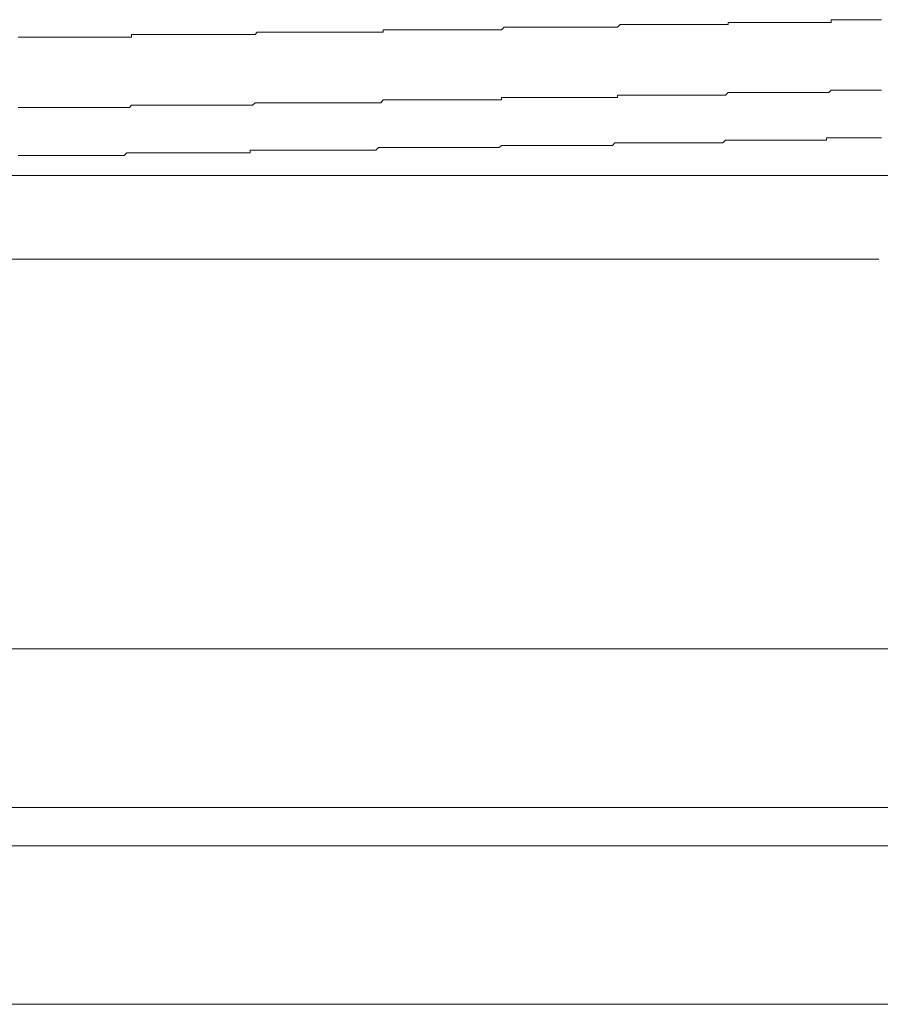
# Model space of a CAD drawing. Units: inches. Extents: x -483 to 1427, y -736 to 180.
# Drawn here: x -148 to -136, y -48 to -34 of the extents above; entities that cross this region are included whole.
import ezdxf

# ---------------------------------------------------------------- set-up
doc = ezdxf.new("R2010")
doc.units = ezdxf.units.IN
doc.header["$MEASUREMENT"] = 0
doc.layers.add('图层 1', color=7, linetype='Continuous')

msp = doc.modelspace()

# ---------------------------------------------------------------- linework, layer by layer
at = {"layer": '图层 1', "color": 7, "lineweight": 9}
for points in [[(-140.926, -33.904), (-140.888, -33.866)], [(-140.888, -33.866), (-140.854, -33.866)], [(-140.854, -33.866), (-140.816, -33.866)], [(-140.816, -33.866), (-140.779, -33.866)], [(-140.779, -33.866), (-140.744, -33.866)], [(-140.744, -33.866), (-140.71, -33.866)], [(-140.71, -33.866), (-140.675, -33.866)], [(-140.675, -33.866), (-140.638, -33.866)], [(-140.638, -33.866), (-140.6, -33.866)], [(-140.6, -33.866), (-140.566, -33.866)], [(-140.566, -33.866), (-140.531, -33.866)], [(-140.531, -33.866), (-140.497, -33.866)], [(-140.497, -33.866), (-140.462, -33.866)], [(-140.462, -33.866), (-140.428, -33.866)], [(-140.428, -33.866), (-140.394, -33.866)], [(-140.394, -33.866), (-140.356, -33.866)], [(-140.356, -33.866), (-140.321, -33.866)], [(-140.321, -33.866), (-140.287, -33.866)], [(-140.287, -33.866), (-140.246, -33.866)], [(-140.246, -33.866), (-140.212, -33.866)], [(-140.212, -33.866), (-140.174, -33.866)], [(-140.174, -33.866), (-140.143, -33.866)], [(-140.143, -33.866), (-140.105, -33.866)], [(-140.105, -33.866), (-140.071, -33.866)], [(-140.071, -33.866), (-140.036, -33.866)], [(-140.036, -33.866), (-140.002, -33.866)], [(-140.002, -33.866), (-139.964, -33.866)], [(-139.964, -33.866), (-139.93, -33.866)], [(-139.93, -33.866), (-139.892, -33.866)], [(-139.892, -33.866), (-139.861, -33.866)], [(-139.861, -33.866), (-139.823, -33.866)], [(-139.823, -33.866), (-139.786, -33.866)], [(-139.786, -33.866), (-139.751, -33.866)], [(-139.751, -33.866), (-139.714, -33.866)], [(-139.714, -33.866), (-139.679, -33.866)], [(-139.679, -33.866), (-139.645, -33.866)], [(-139.645, -33.866), (-139.61, -33.866)], [(-139.61, -33.866), (-139.576, -33.866)], [(-139.576, -33.866), (-139.538, -33.866)], [(-139.538, -33.866), (-139.504, -33.866)], [(-139.504, -33.866), (-139.469, -33.866)], [(-139.469, -33.866), (-139.432, -33.866)], [(-139.432, -33.866), (-139.397, -33.866)], [(-139.397, -33.866), (-139.36, -33.866)], [(-139.36, -33.866), (-139.328, -33.866)], [(-139.328, -33.866), (-139.291, -33.866)], [(-139.291, -33.866), (-139.253, -33.829)], [(-139.253, -33.829), (-139.216, -33.829)], [(-139.216, -33.829), (-139.184, -33.829)], [(-139.184, -33.829), (-139.15, -33.829)], [(-139.15, -33.829), (-139.112, -33.829)], [(-139.112, -33.829), (-139.078, -33.829)], [(-139.078, -33.829), (-139.043, -33.829)], [(-139.043, -33.829), (-139.006, -33.829)], [(-139.006, -33.829), (-138.968, -33.829)], [(-138.968, -33.829), (-138.934, -33.829)], [(-138.934, -33.829), (-138.899, -33.829)], [(-138.899, -33.829), (-138.865, -33.829)], [(-138.865, -33.829), (-138.827, -33.829)], [(-138.827, -33.829), (-138.796, -33.829)], [(-138.796, -33.829), (-138.761, -33.829)], [(-138.761, -33.829), (-138.724, -33.829)], [(-138.724, -33.829), (-138.689, -33.829)], [(-138.689, -33.829), (-138.652, -33.829)], [(-138.652, -33.829), (-138.614, -33.829)], [(-138.614, -33.829), (-138.58, -33.829)], [(-138.58, -33.829), (-138.542, -33.829)], [(-138.542, -33.829), (-138.511, -33.829)], [(-138.511, -33.829), (-138.473, -33.829)], [(-138.473, -33.829), (-138.436, -33.829)], [(-138.436, -33.829), (-138.401, -33.829)], [(-138.401, -33.829), (-138.367, -33.829)], [(-138.367, -33.829), (-138.335, -33.829)], [(-138.335, -33.829), (-138.298, -33.829)], [(-138.298, -33.829), (-138.26, -33.829)], [(-138.26, -33.829), (-138.229, -33.829)], [(-138.229, -33.829), (-138.191, -33.829)], [(-138.191, -33.829), (-138.154, -33.829)], [(-138.154, -33.829), (-138.119, -33.829)], [(-138.119, -33.829), (-138.082, -33.829)], [(-138.082, -33.829), (-138.047, -33.829)], [(-138.047, -33.829), (-138.01, -33.829)], [(-138.01, -33.829), (-137.975, -33.829)], [(-137.975, -33.829), (-137.941, -33.829)], [(-137.941, -33.829), (-137.906, -33.829)], [(-137.906, -33.829), (-137.872, -33.829)], [(-137.872, -33.829), (-137.837, -33.829)], [(-137.837, -33.829), (-137.803, -33.829)], [(-137.803, -33.829), (-137.765, -33.829)], [(-137.765, -33.829), (-137.728, -33.829)], [(-137.728, -33.829), (-137.728, -33.798)], [(-137.728, -33.798), (-137.696, -33.798)], [(-137.696, -33.798), (-137.659, -33.798)], [(-137.659, -33.798), (-137.477, -33.798)], [(-137.477, -33.798), (-137.339, -33.798)], [(-137.339, -33.798), (-137.195, -33.798)], [(-137.195, -33.798), (-137.051, -33.798)], [(-137.051, -33.798), (-137.02, -33.798)], [(-137.02, -33.798), (-136.985, -33.798)], [(-136.985, -33.798), (-136.948, -33.798)], [(-136.948, -33.798), (-136.91, -33.798)], [(-136.91, -33.798), (-136.879, -33.798)], [(-136.879, -33.798), (-136.841, -33.798)], [(-136.841, -33.798), (-136.807, -33.798)], [(-136.807, -33.798), (-136.769, -33.798)], [(-136.769, -33.798), (-136.735, -33.798)], [(-136.735, -33.798), (-136.7, -33.798)], [(-136.7, -33.798), (-136.663, -33.798)], [(-136.663, -33.798), (-136.625, -33.798)], [(-136.625, -33.798), (-136.597, -33.798)], [(-136.597, -33.798), (-136.556, -33.798)], [(-136.556, -33.798), (-136.522, -33.798)], [(-136.522, -33.798), (-136.484, -33.798)], [(-136.484, -33.798), (-136.453, -33.798)], [(-136.453, -33.798), (-136.415, -33.798)], [(-136.415, -33.798), (-136.378, -33.798)], [(-136.378, -33.798), (-136.343, -33.798)], [(-136.343, -33.798), (-136.309, -33.798)], [(-136.309, -33.798), (-136.274, -33.798)], [(-136.274, -33.798), (-136.274, -33.76)], [(-136.274, -33.76), (-136.237, -33.76)], [(-136.237, -33.76), (-136.199, -33.76)], [(-136.199, -33.76), (-136.171, -33.76)], [(-136.171, -33.76), (-136.133, -33.76)], [(-136.133, -33.76), (-136.096, -33.76)], [(-136.096, -33.76), (-136.064, -33.76)], [(-136.064, -33.76), (-136.024, -33.76)], [(-136.024, -33.76), (-135.989, -33.76)], [(-135.989, -33.76), (-135.952, -33.76)], [(-135.952, -33.76), (-135.917, -33.76)], [(-135.917, -33.76), (-135.883, -33.76)], [(-135.883, -33.76), (-135.845, -33.76)], [(-135.845, -33.76), (-135.811, -33.76)], [(-135.811, -33.76), (-135.776, -33.76)], [(-135.776, -33.76), (-135.745, -33.76)], [(-135.745, -33.76), (-135.707, -33.76)], [(-135.707, -33.76), (-135.67, -33.76)], [(-135.67, -33.76), (-135.638, -33.76)], [(-135.638, -33.76), (-135.601, -33.76)], [(-135.601, -33.76), (-135.563, -33.76)], [(-147.74, -34.004), (-147.702, -34.004)], [(-147.702, -34.004), (-147.667, -34.004)], [(-147.667, -34.004), (-147.63, -34.004)], [(-147.63, -34.004), (-147.595, -34.004)], [(-147.595, -34.004), (-147.558, -34.004)], [(-147.558, -34.004), (-147.523, -34.004)], [(-147.523, -34.004), (-147.489, -34.004)], [(-147.489, -34.004), (-147.451, -34.004)], [(-147.451, -34.004), (-147.417, -34.004)], [(-147.417, -34.004), (-147.386, -34.004)], [(-147.386, -34.004), (-147.348, -34.004)], [(-147.348, -34.004), (-147.313, -34.004)], [(-147.313, -34.004), (-147.276, -34.004)], [(-147.276, -34.004), (-147.245, -34.004)], [(-147.245, -34.004), (-147.207, -34.004)], [(-147.207, -34.004), (-147.166, -34.004)], [(-147.166, -34.004), (-147.132, -34.004)], [(-147.132, -34.004), (-147.097, -34.004)], [(-147.097, -34.004), (-147.063, -34.004)], [(-147.063, -34.004), (-147.025, -34.004)], [(-147.025, -34.004), (-146.991, -34.004)], [(-146.991, -34.004), (-146.959, -34.004)], [(-146.959, -34.004), (-146.922, -34.004)], [(-146.922, -34.004), (-146.887, -34.004)], [(-146.887, -34.004), (-146.85, -34.004)], [(-146.85, -34.004), (-146.815, -34.004)], [(-146.815, -34.004), (-146.781, -34.004)], [(-146.781, -34.004), (-146.743, -34.004)], [(-146.743, -34.004), (-146.712, -34.004)], [(-146.712, -34.004), (-146.674, -34.004)], [(-146.674, -34.004), (-146.634, -34.004)], [(-146.634, -34.004), (-146.599, -34.004)], [(-146.599, -34.004), (-146.565, -34.004)], [(-146.565, -34.004), (-146.53, -34.004)], [(-146.53, -34.004), (-146.496, -34.004)], [(-146.496, -34.004), (-146.458, -34.004)], [(-146.458, -34.004), (-146.427, -34.004)], [(-146.427, -34.004), (-146.389, -34.004)], [(-146.389, -34.004), (-146.352, -34.004)], [(-146.352, -34.004), (-146.317, -34.004)], [(-146.317, -34.004), (-146.283, -34.004)], [(-146.283, -34.004), (-146.248, -34.004)], [(-146.248, -34.004), (-146.211, -34.004)], [(-146.211, -34.004), (-146.173, -34.004)], [(-146.173, -34.004), (-146.142, -34.004)], [(-146.142, -34.004), (-146.142, -33.967)], [(-146.142, -33.967), (-146.104, -33.967)], [(-146.104, -33.967), (-146.07, -33.967)], [(-146.07, -33.967), (-146.035, -33.967)], [(-146.035, -33.967), (-145.998, -33.967)], [(-145.998, -33.967), (-145.963, -33.967)], [(-145.963, -33.967), (-145.926, -33.967)], [(-145.926, -33.967), (-145.891, -33.967)], [(-145.891, -33.967), (-145.857, -33.967)], [(-145.857, -33.967), (-145.819, -33.967)], [(-145.819, -33.967), (-145.785, -33.967)], [(-145.785, -33.967), (-145.75, -33.967)], [(-145.75, -33.967), (-145.716, -33.967)], [(-145.716, -33.967), (-145.678, -33.967)], [(-145.678, -33.967), (-145.644, -33.967)], [(-145.644, -33.967), (-145.612, -33.967)], [(-145.612, -33.967), (-145.572, -33.967)], [(-145.572, -33.967), (-145.537, -33.967)], [(-145.537, -33.967), (-145.5, -33.967)], [(-145.5, -33.967), (-145.465, -33.967)], [(-145.465, -33.967), (-145.431, -33.967)], [(-145.431, -33.967), (-145.393, -33.967)], [(-145.393, -33.967), (-145.359, -33.967)], [(-145.359, -33.967), (-145.324, -33.967)], [(-145.324, -33.967), (-145.287, -33.967)], [(-145.287, -33.967), (-145.252, -33.967)], [(-145.252, -33.967), (-145.218, -33.967)], [(-145.218, -33.967), (-145.186, -33.967)], [(-145.186, -33.967), (-145.149, -33.967)], [(-145.149, -33.967), (-145.111, -33.967)], [(-145.111, -33.967), (-145.08, -33.967)], [(-145.08, -33.967), (-145.039, -33.967)], [(-145.039, -33.967), (-145.002, -33.967)], [(-145.002, -33.967), (-144.967, -33.967)], [(-144.967, -33.967), (-144.933, -33.967)], [(-144.933, -33.967), (-144.898, -33.967)], [(-144.898, -33.967), (-144.861, -33.967)], [(-144.861, -33.967), (-144.823, -33.967)], [(-144.823, -33.967), (-144.795, -33.967)], [(-144.795, -33.967), (-144.757, -33.967)], [(-144.757, -33.967), (-144.723, -33.967)], [(-144.723, -33.967), (-144.685, -33.967)], [(-144.685, -33.967), (-144.651, -33.967)], [(-144.651, -33.967), (-144.616, -33.967)], [(-144.616, -33.967), (-144.579, -33.967)], [(-144.579, -33.967), (-144.544, -33.967)], [(-144.544, -33.967), (-144.507, -33.967)], [(-144.507, -33.967), (-144.469, -33.967)], [(-144.469, -33.967), (-144.435, -33.967)], [(-144.435, -33.967), (-144.4, -33.967)], [(-144.4, -33.967), (-144.369, -33.935)], [(-144.369, -33.935), (-144.331, -33.935)], [(-144.331, -33.935), (-144.294, -33.935)], [(-144.294, -33.935), (-144.259, -33.935)], [(-144.259, -33.935), (-144.225, -33.935)], [(-144.225, -33.935), (-144.19, -33.935)], [(-144.19, -33.935), (-144.153, -33.935)], [(-144.153, -33.935), (-144.118, -33.935)], [(-144.118, -33.935), (-144.084, -33.935)], [(-144.084, -33.935), (-144.046, -33.935)], [(-144.046, -33.935), (-144.009, -33.935)], [(-144.009, -33.935), (-143.974, -33.935)], [(-143.974, -33.935), (-143.94, -33.935)], [(-143.94, -33.935), (-143.905, -33.935)], [(-143.905, -33.935), (-143.868, -33.935)], [(-143.868, -33.935), (-143.833, -33.935)], [(-143.833, -33.935), (-143.799, -33.935)], [(-143.799, -33.935), (-143.761, -33.935)], [(-143.761, -33.935), (-143.727, -33.935)], [(-143.727, -33.935), (-143.692, -33.935)], [(-143.692, -33.935), (-143.658, -33.935)], [(-143.658, -33.935), (-143.62, -33.935)], [(-143.62, -33.935), (-143.583, -33.935)], [(-143.583, -33.935), (-143.551, -33.935)], [(-143.551, -33.935), (-143.517, -33.935)], [(-143.517, -33.935), (-143.479, -33.935)], [(-143.479, -33.935), (-143.445, -33.935)], [(-143.445, -33.935), (-143.407, -33.935)], [(-143.407, -33.935), (-143.373, -33.935)], [(-143.373, -33.935), (-143.335, -33.935)], [(-143.335, -33.935), (-143.301, -33.935)], [(-143.301, -33.935), (-143.266, -33.935)], [(-143.266, -33.935), (-143.229, -33.935)], [(-143.229, -33.935), (-143.194, -33.935)], [(-143.194, -33.935), (-143.16, -33.935)], [(-143.16, -33.935), (-143.122, -33.935)], [(-143.122, -33.935), (-143.091, -33.935)], [(-143.091, -33.935), (-143.053, -33.935)], [(-143.053, -33.935), (-143.019, -33.935)], [(-143.019, -33.935), (-142.984, -33.935)], [(-142.984, -33.935), (-142.947, -33.935)], [(-142.947, -33.935), (-142.909, -33.935)], [(-142.909, -33.935), (-142.875, -33.935)], [(-142.875, -33.935), (-142.84, -33.935)], [(-142.84, -33.935), (-142.803, -33.935)], [(-142.803, -33.935), (-142.765, -33.935)], [(-142.765, -33.935), (-142.734, -33.935)], [(-142.734, -33.935), (-142.696, -33.935)], [(-142.696, -33.935), (-142.662, -33.935)], [(-142.662, -33.935), (-142.627, -33.935)], [(-142.627, -33.935), (-142.593, -33.935)], [(-142.593, -33.935), (-142.593, -33.904)], [(-142.593, -33.904), (-142.558, -33.904)], [(-142.558, -33.904), (-142.521, -33.904)], [(-142.521, -33.904), (-142.483, -33.904)], [(-142.483, -33.904), (-142.452, -33.904)], [(-142.452, -33.904), (-142.414, -33.904)], [(-142.414, -33.904), (-142.376, -33.904)], [(-142.376, -33.904), (-142.342, -33.904)], [(-142.342, -33.904), (-142.304, -33.904)], [(-142.304, -33.904), (-142.27, -33.904)], [(-142.27, -33.904), (-142.232, -33.904)], [(-142.232, -33.904), (-142.201, -33.904)], [(-142.201, -33.904), (-142.167, -33.904)], [(-142.167, -33.904), (-142.129, -33.904)], [(-142.129, -33.904), (-142.095, -33.904)], [(-142.095, -33.904), (-142.06, -33.904)], [(-142.06, -33.904), (-142.026, -33.904)], [(-142.026, -33.904), (-141.988, -33.904)], [(-141.988, -33.904), (-141.95, -33.904)], [(-141.95, -33.904), (-141.919, -33.904)], [(-141.919, -33.904), (-141.878, -33.904)], [(-141.878, -33.904), (-141.844, -33.904)], [(-141.844, -33.904), (-141.806, -33.904)], [(-141.806, -33.904), (-141.775, -33.904)], [(-141.775, -33.904), (-141.741, -33.904)], [(-141.741, -33.904), (-141.703, -33.904)], [(-141.703, -33.904), (-141.669, -33.904)], [(-141.669, -33.904), (-141.634, -33.904)], [(-141.634, -33.904), (-141.596, -33.904)], [(-141.596, -33.904), (-141.562, -33.904)], [(-141.562, -33.904), (-141.524, -33.904)], [(-141.524, -33.904), (-141.49, -33.904)], [(-141.49, -33.904), (-141.455, -33.904)], [(-141.455, -33.904), (-141.418, -33.904)], [(-141.418, -33.904), (-141.387, -33.904)], [(-141.387, -33.904), (-141.352, -33.904)], [(-141.352, -33.904), (-141.311, -33.904)], [(-141.311, -33.904), (-141.277, -33.904)], [(-141.277, -33.904), (-141.242, -33.904)], [(-141.242, -33.904), (-141.208, -33.904)], [(-141.208, -33.904), (-141.17, -33.904)], [(-141.17, -33.904), (-141.136, -33.904)], [(-141.136, -33.904), (-141.102, -33.904)], [(-141.102, -33.904), (-141.064, -33.904)], [(-141.064, -33.904), (-141.029, -33.904)], [(-141.029, -33.904), (-140.992, -33.904)], [(-140.992, -33.904), (-140.957, -33.904)], [(-140.957, -33.904), (-140.926, -33.904)], [(-139.291, -34.856), (-139.291, -34.825)], [(-139.291, -34.825), (-139.253, -34.825)], [(-139.253, -34.825), (-139.216, -34.825)], [(-139.216, -34.825), (-139.184, -34.825)], [(-139.184, -34.825), (-139.15, -34.825)], [(-139.15, -34.825), (-139.112, -34.825)], [(-139.112, -34.825), (-139.078, -34.825)], [(-139.078, -34.825), (-139.043, -34.825)], [(-139.043, -34.825), (-139.006, -34.825)], [(-139.006, -34.825), (-138.968, -34.825)], [(-138.968, -34.825), (-138.934, -34.825)], [(-138.934, -34.825), (-138.899, -34.825)], [(-138.899, -34.825), (-138.865, -34.825)], [(-138.865, -34.825), (-138.827, -34.825)], [(-138.827, -34.825), (-138.796, -34.825)], [(-138.796, -34.825), (-138.761, -34.825)], [(-138.761, -34.825), (-138.724, -34.825)], [(-138.724, -34.825), (-138.689, -34.825)], [(-138.689, -34.825), (-138.652, -34.825)], [(-138.652, -34.825), (-138.614, -34.825)], [(-138.614, -34.825), (-138.58, -34.825)], [(-138.58, -34.825), (-138.542, -34.825)], [(-138.542, -34.825), (-138.511, -34.825)], [(-138.511, -34.825), (-138.473, -34.825)], [(-138.473, -34.825), (-138.436, -34.825)], [(-138.436, -34.825), (-138.401, -34.825)], [(-138.401, -34.825), (-138.367, -34.825)], [(-138.367, -34.825), (-138.335, -34.825)], [(-138.335, -34.825), (-138.298, -34.825)], [(-138.298, -34.825), (-138.26, -34.825)], [(-138.26, -34.825), (-138.229, -34.825)], [(-138.229, -34.825), (-138.191, -34.825)], [(-138.191, -34.825), (-138.154, -34.825)], [(-138.154, -34.825), (-138.119, -34.825)], [(-138.119, -34.825), (-138.082, -34.825)], [(-138.082, -34.825), (-138.047, -34.825)], [(-138.047, -34.825), (-138.01, -34.825)], [(-138.01, -34.825), (-137.975, -34.825)], [(-137.975, -34.825), (-137.941, -34.825)], [(-137.941, -34.825), (-137.906, -34.825)], [(-137.906, -34.825), (-137.872, -34.825)], [(-137.872, -34.825), (-137.837, -34.825)], [(-137.837, -34.825), (-137.803, -34.825)], [(-137.803, -34.825), (-137.765, -34.825)], [(-137.765, -34.825), (-137.728, -34.787)], [(-137.728, -34.787), (-137.696, -34.787)], [(-137.696, -34.787), (-137.659, -34.787)], [(-137.659, -34.787), (-137.477, -34.787)], [(-137.477, -34.787), (-137.339, -34.787)], [(-137.339, -34.787), (-137.195, -34.787)], [(-137.195, -34.787), (-137.051, -34.787)], [(-137.051, -34.787), (-137.02, -34.787)], [(-137.02, -34.787), (-136.985, -34.787)], [(-136.985, -34.787), (-136.948, -34.787)], [(-136.948, -34.787), (-136.91, -34.787)], [(-136.91, -34.787), (-136.879, -34.787)], [(-136.879, -34.787), (-136.841, -34.787)], [(-136.841, -34.787), (-136.807, -34.787)], [(-136.807, -34.787), (-136.769, -34.787)], [(-136.769, -34.787), (-136.735, -34.787)], [(-136.735, -34.787), (-136.7, -34.787)], [(-136.7, -34.787), (-136.663, -34.787)], [(-136.663, -34.787), (-136.625, -34.787)], [(-136.625, -34.787), (-136.597, -34.787)], [(-136.597, -34.787), (-136.556, -34.787)], [(-136.556, -34.787), (-136.522, -34.787)], [(-136.522, -34.787), (-136.484, -34.787)], [(-136.484, -34.787), (-136.453, -34.787)], [(-136.453, -34.787), (-136.415, -34.787)], [(-136.415, -34.787), (-136.378, -34.787)], [(-136.378, -34.787), (-136.343, -34.787)], [(-136.343, -34.787), (-136.309, -34.787)], [(-136.309, -34.787), (-136.274, -34.756)], [(-136.274, -34.756), (-136.237, -34.756)], [(-136.237, -34.756), (-136.199, -34.756)], [(-136.199, -34.756), (-136.171, -34.756)], [(-136.171, -34.756), (-136.133, -34.756)], [(-136.133, -34.756), (-136.096, -34.756)], [(-136.096, -34.756), (-136.064, -34.756)], [(-136.064, -34.756), (-136.024, -34.756)], [(-136.024, -34.756), (-135.989, -34.756)], [(-135.989, -34.756), (-135.952, -34.756)], [(-135.952, -34.756), (-135.917, -34.756)], [(-135.917, -34.756), (-135.883, -34.756)], [(-135.883, -34.756), (-135.845, -34.756)], [(-135.845, -34.756), (-135.811, -34.756)], [(-135.811, -34.756), (-135.776, -34.756)], [(-135.776, -34.756), (-135.745, -34.756)], [(-135.745, -34.756), (-135.707, -34.756)], [(-135.707, -34.756), (-135.67, -34.756)], [(-135.67, -34.756), (-135.638, -34.756)], [(-135.638, -34.756), (-135.601, -34.756)], [(-135.601, -34.756), (-135.563, -34.756)], [(-146.173, -35), (-146.142, -34.963)], [(-146.142, -34.963), (-146.104, -34.963)], [(-146.104, -34.963), (-146.07, -34.963)], [(-146.07, -34.963), (-146.035, -34.963)], [(-146.035, -34.963), (-145.998, -34.963)], [(-145.998, -34.963), (-145.963, -34.963)], [(-145.963, -34.963), (-145.926, -34.963)], [(-145.926, -34.963), (-145.891, -34.963)], [(-145.891, -34.963), (-145.857, -34.963)], [(-145.857, -34.963), (-145.819, -34.963)], [(-145.819, -34.963), (-145.785, -34.963)], [(-145.785, -34.963), (-145.75, -34.963)], [(-145.75, -34.963), (-145.716, -34.963)], [(-145.716, -34.963), (-145.678, -34.963)], [(-145.678, -34.963), (-145.644, -34.963)], [(-145.644, -34.963), (-145.612, -34.963)], [(-145.612, -34.963), (-145.572, -34.963)], [(-145.572, -34.963), (-145.537, -34.963)], [(-145.537, -34.963), (-145.5, -34.963)], [(-145.5, -34.963), (-145.465, -34.963)], [(-145.465, -34.963), (-145.431, -34.963)], [(-145.431, -34.963), (-145.393, -34.963)], [(-145.393, -34.963), (-145.359, -34.963)], [(-145.359, -34.963), (-145.324, -34.963)], [(-145.324, -34.963), (-145.287, -34.963)], [(-145.287, -34.963), (-145.252, -34.963)], [(-145.252, -34.963), (-145.218, -34.963)], [(-145.218, -34.963), (-145.186, -34.963)], [(-145.186, -34.963), (-145.149, -34.963)], [(-145.149, -34.963), (-145.111, -34.963)], [(-145.111, -34.963), (-145.08, -34.963)], [(-145.08, -34.963), (-145.039, -34.963)], [(-145.039, -34.963), (-145.002, -34.963)], [(-145.002, -34.963), (-144.967, -34.963)], [(-144.967, -34.963), (-144.933, -34.963)], [(-144.933, -34.963), (-144.898, -34.963)], [(-144.898, -34.963), (-144.861, -34.963)], [(-144.861, -34.963), (-144.823, -34.963)], [(-144.823, -34.963), (-144.795, -34.963)], [(-144.795, -34.963), (-144.757, -34.963)], [(-144.757, -34.963), (-144.723, -34.963)], [(-144.723, -34.963), (-144.685, -34.963)], [(-144.685, -34.963), (-144.651, -34.963)], [(-144.651, -34.963), (-144.616, -34.963)], [(-144.616, -34.963), (-144.579, -34.963)], [(-144.579, -34.963), (-144.544, -34.963)], [(-144.544, -34.963), (-144.507, -34.963)], [(-144.507, -34.963), (-144.469, -34.963)], [(-144.469, -34.963), (-144.435, -34.963)], [(-144.435, -34.963), (-144.4, -34.932)], [(-144.4, -34.932), (-144.369, -34.932)], [(-144.369, -34.932), (-144.331, -34.932)], [(-144.331, -34.932), (-144.294, -34.932)], [(-144.294, -34.932), (-144.259, -34.932)], [(-144.259, -34.932), (-144.225, -34.932)], [(-144.225, -34.932), (-144.19, -34.932)], [(-144.19, -34.932), (-144.153, -34.932)], [(-144.153, -34.932), (-144.118, -34.932)], [(-144.118, -34.932), (-144.084, -34.932)], [(-144.084, -34.932), (-144.046, -34.932)], [(-144.046, -34.932), (-144.009, -34.932)], [(-144.009, -34.932), (-143.974, -34.932)], [(-143.974, -34.932), (-143.94, -34.932)], [(-143.94, -34.932), (-143.905, -34.932)], [(-143.905, -34.932), (-143.868, -34.932)], [(-143.868, -34.932), (-143.833, -34.932)], [(-143.833, -34.932), (-143.799, -34.932)], [(-143.799, -34.932), (-143.761, -34.932)], [(-143.761, -34.932), (-143.727, -34.932)], [(-143.727, -34.932), (-143.692, -34.932)], [(-143.692, -34.932), (-143.658, -34.932)], [(-143.658, -34.932), (-143.62, -34.932)], [(-143.62, -34.932), (-143.583, -34.932)], [(-143.583, -34.932), (-143.551, -34.932)], [(-143.551, -34.932), (-143.517, -34.932)], [(-143.517, -34.932), (-143.479, -34.932)], [(-143.479, -34.932), (-143.445, -34.932)], [(-143.445, -34.932), (-143.407, -34.932)], [(-143.407, -34.932), (-143.373, -34.932)], [(-143.373, -34.932), (-143.335, -34.932)], [(-143.335, -34.932), (-143.301, -34.932)], [(-143.301, -34.932), (-143.266, -34.932)], [(-143.266, -34.932), (-143.229, -34.932)], [(-143.229, -34.932), (-143.194, -34.932)], [(-143.194, -34.932), (-143.16, -34.932)], [(-143.16, -34.932), (-143.122, -34.932)], [(-143.122, -34.932), (-143.091, -34.932)], [(-143.091, -34.932), (-143.053, -34.932)], [(-143.053, -34.932), (-143.019, -34.932)], [(-143.019, -34.932), (-142.984, -34.932)], [(-142.984, -34.932), (-142.947, -34.932)], [(-142.947, -34.932), (-142.909, -34.932)], [(-142.909, -34.932), (-142.875, -34.932)], [(-142.875, -34.932), (-142.84, -34.932)], [(-142.84, -34.932), (-142.803, -34.932)], [(-142.803, -34.932), (-142.765, -34.932)], [(-142.765, -34.932), (-142.734, -34.932)], [(-142.734, -34.932), (-142.696, -34.932)], [(-142.696, -34.932), (-142.662, -34.932)], [(-142.662, -34.932), (-142.627, -34.932)], [(-142.627, -34.932), (-142.593, -34.888)], [(-142.593, -34.888), (-142.558, -34.888)], [(-142.558, -34.888), (-142.521, -34.888)], [(-142.521, -34.888), (-142.483, -34.888)], [(-142.483, -34.888), (-142.452, -34.888)], [(-142.452, -34.888), (-142.414, -34.888)], [(-142.414, -34.888), (-142.376, -34.888)], [(-142.376, -34.888), (-142.342, -34.888)], [(-142.342, -34.888), (-142.304, -34.888)], [(-142.304, -34.888), (-142.27, -34.888)], [(-142.27, -34.888), (-142.232, -34.888)], [(-142.232, -34.888), (-142.201, -34.888)], [(-142.201, -34.888), (-142.167, -34.888)], [(-142.167, -34.888), (-142.129, -34.888)], [(-142.129, -34.888), (-142.095, -34.888)], [(-142.095, -34.888), (-142.06, -34.888)], [(-142.06, -34.888), (-142.026, -34.888)], [(-142.026, -34.888), (-141.988, -34.888)], [(-141.988, -34.888), (-141.95, -34.888)], [(-141.95, -34.888), (-141.919, -34.888)], [(-141.919, -34.888), (-141.878, -34.888)], [(-141.878, -34.888), (-141.844, -34.888)], [(-141.844, -34.888), (-141.806, -34.888)], [(-141.806, -34.888), (-141.775, -34.888)], [(-141.775, -34.888), (-141.741, -34.888)], [(-141.741, -34.888), (-141.703, -34.888)], [(-141.703, -34.888), (-141.669, -34.888)], [(-141.669, -34.888), (-141.634, -34.888)], [(-141.634, -34.888), (-141.596, -34.888)], [(-141.596, -34.888), (-141.562, -34.888)], [(-141.562, -34.888), (-141.524, -34.888)], [(-141.524, -34.888), (-141.49, -34.888)], [(-141.49, -34.888), (-141.455, -34.888)], [(-141.455, -34.888), (-141.418, -34.888)], [(-141.418, -34.888), (-141.387, -34.888)], [(-141.387, -34.888), (-141.352, -34.888)], [(-141.352, -34.888), (-141.311, -34.888)], [(-141.311, -34.888), (-141.277, -34.888)], [(-141.277, -34.888), (-141.242, -34.888)], [(-141.242, -34.888), (-141.208, -34.888)], [(-141.208, -34.888), (-141.17, -34.888)], [(-141.17, -34.888), (-141.136, -34.888)], [(-141.136, -34.888), (-141.102, -34.888)], [(-141.102, -34.888), (-141.064, -34.888)], [(-141.064, -34.888), (-141.029, -34.888)], [(-141.029, -34.888), (-140.992, -34.888)], [(-140.992, -34.888), (-140.957, -34.888)], [(-140.957, -34.888), (-140.926, -34.888)], [(-140.926, -34.888), (-140.926, -34.856)], [(-140.926, -34.856), (-140.888, -34.856)], [(-140.888, -34.856), (-140.854, -34.856)], [(-140.854, -34.856), (-140.816, -34.856)], [(-140.816, -34.856), (-140.779, -34.856)], [(-140.779, -34.856), (-140.744, -34.856)], [(-140.744, -34.856), (-140.71, -34.856)], [(-140.71, -34.856), (-140.675, -34.856)], [(-140.675, -34.856), (-140.638, -34.856)], [(-140.638, -34.856), (-140.6, -34.856)], [(-140.6, -34.856), (-140.566, -34.856)], [(-140.566, -34.856), (-140.531, -34.856)], [(-140.531, -34.856), (-140.497, -34.856)], [(-140.497, -34.856), (-140.462, -34.856)], [(-140.462, -34.856), (-140.428, -34.856)], [(-140.428, -34.856), (-140.394, -34.856)], [(-140.394, -34.856), (-140.356, -34.856)], [(-140.356, -34.856), (-140.321, -34.856)], [(-140.321, -34.856), (-140.287, -34.856)], [(-140.287, -34.856), (-140.246, -34.856)], [(-140.246, -34.856), (-140.212, -34.856)], [(-140.212, -34.856), (-140.174, -34.856)], [(-140.174, -34.856), (-140.143, -34.856)], [(-140.143, -34.856), (-140.105, -34.856)], [(-140.105, -34.856), (-140.071, -34.856)], [(-140.071, -34.856), (-140.036, -34.856)], [(-140.036, -34.856), (-140.002, -34.856)], [(-140.002, -34.856), (-139.964, -34.856)], [(-139.964, -34.856), (-139.93, -34.856)], [(-139.93, -34.856), (-139.892, -34.856)], [(-139.892, -34.856), (-139.861, -34.856)], [(-139.861, -34.856), (-139.823, -34.856)], [(-139.823, -34.856), (-139.786, -34.856)], [(-139.786, -34.856), (-139.751, -34.856)], [(-139.751, -34.856), (-139.714, -34.856)], [(-139.714, -34.856), (-139.679, -34.856)], [(-139.679, -34.856), (-139.645, -34.856)], [(-139.645, -34.856), (-139.61, -34.856)], [(-139.61, -34.856), (-139.576, -34.856)], [(-139.576, -34.856), (-139.538, -34.856)], [(-139.538, -34.856), (-139.504, -34.856)], [(-139.504, -34.856), (-139.469, -34.856)], [(-139.469, -34.856), (-139.432, -34.856)], [(-139.432, -34.856), (-139.397, -34.856)], [(-139.397, -34.856), (-139.36, -34.856)], [(-139.36, -34.856), (-139.328, -34.856)], [(-139.328, -34.856), (-139.291, -34.856)], [(-147.74, -35), (-147.702, -35)], [(-147.702, -35), (-147.667, -35)], [(-147.667, -35), (-147.63, -35)], [(-147.63, -35), (-147.595, -35)], [(-147.595, -35), (-147.558, -35)], [(-147.558, -35), (-147.523, -35)], [(-147.523, -35), (-147.489, -35)], [(-147.489, -35), (-147.451, -35)], [(-147.451, -35), (-147.417, -35)], [(-147.417, -35), (-147.386, -35)], [(-147.386, -35), (-147.348, -35)], [(-147.348, -35), (-147.313, -35)], [(-147.313, -35), (-147.276, -35)], [(-147.276, -35), (-147.245, -35)], [(-147.245, -35), (-147.207, -35)], [(-147.207, -35), (-147.166, -35)], [(-147.166, -35), (-147.132, -35)], [(-147.132, -35), (-147.097, -35)], [(-147.097, -35), (-147.063, -35)], [(-147.063, -35), (-147.025, -35)], [(-147.025, -35), (-146.991, -35)], [(-146.991, -35), (-146.959, -35)], [(-146.959, -35), (-146.922, -35)], [(-146.922, -35), (-146.887, -35)], [(-146.887, -35), (-146.85, -35)], [(-146.85, -35), (-146.815, -35)], [(-146.815, -35), (-146.781, -35)], [(-146.781, -35), (-146.743, -35)], [(-146.743, -35), (-146.712, -35)], [(-146.712, -35), (-146.674, -35)], [(-146.674, -35), (-146.634, -35)], [(-146.634, -35), (-146.599, -35)], [(-146.599, -35), (-146.565, -35)], [(-146.565, -35), (-146.53, -35)], [(-146.53, -35), (-146.496, -35)], [(-146.496, -35), (-146.458, -35)], [(-146.458, -35), (-146.427, -35)], [(-146.427, -35), (-146.389, -35)], [(-146.389, -35), (-146.352, -35)], [(-146.352, -35), (-146.317, -35)], [(-146.317, -35), (-146.283, -35)], [(-146.283, -35), (-146.248, -35)], [(-146.248, -35), (-146.211, -35)], [(-146.211, -35), (-146.173, -35)], [(-140.957, -35.564), (-140.926, -35.533)], [(-140.926, -35.533), (-140.888, -35.533)], [(-140.888, -35.533), (-140.854, -35.533)], [(-140.854, -35.533), (-140.816, -35.533)], [(-140.816, -35.533), (-140.779, -35.533)], [(-140.779, -35.533), (-140.744, -35.533)], [(-140.744, -35.533), (-140.71, -35.533)], [(-140.71, -35.533), (-140.675, -35.533)], [(-140.675, -35.533), (-140.638, -35.533)], [(-140.638, -35.533), (-140.6, -35.533)], [(-140.6, -35.533), (-140.566, -35.533)], [(-140.566, -35.533), (-140.531, -35.533)], [(-140.531, -35.533), (-140.497, -35.533)], [(-140.497, -35.533), (-140.462, -35.533)], [(-140.462, -35.533), (-140.428, -35.533)], [(-140.428, -35.533), (-140.394, -35.533)], [(-140.394, -35.533), (-140.356, -35.533)], [(-140.356, -35.533), (-140.321, -35.533)], [(-140.321, -35.533), (-140.287, -35.533)], [(-140.287, -35.533), (-140.246, -35.533)], [(-140.246, -35.533), (-140.212, -35.533)], [(-140.212, -35.533), (-140.174, -35.533)], [(-140.174, -35.533), (-140.143, -35.533)], [(-140.143, -35.533), (-140.105, -35.533)], [(-140.105, -35.533), (-140.071, -35.533)], [(-140.071, -35.533), (-140.036, -35.533)], [(-140.036, -35.533), (-140.002, -35.533)], [(-140.002, -35.533), (-139.964, -35.533)], [(-139.964, -35.533), (-139.93, -35.533)], [(-139.93, -35.533), (-139.892, -35.533)], [(-139.892, -35.533), (-139.861, -35.533)], [(-139.861, -35.533), (-139.823, -35.533)], [(-139.823, -35.533), (-139.786, -35.533)], [(-139.786, -35.533), (-139.751, -35.533)], [(-139.751, -35.533), (-139.714, -35.533)], [(-139.714, -35.533), (-139.679, -35.533)], [(-139.679, -35.533), (-139.645, -35.533)], [(-139.645, -35.533), (-139.61, -35.533)], [(-139.61, -35.533), (-139.576, -35.533)], [(-139.576, -35.533), (-139.538, -35.533)], [(-139.538, -35.533), (-139.504, -35.533)], [(-139.504, -35.533), (-139.469, -35.533)], [(-139.469, -35.533), (-139.432, -35.533)], [(-139.432, -35.533), (-139.397, -35.533)], [(-139.397, -35.533), (-139.36, -35.533)], [(-139.36, -35.533), (-139.328, -35.495)], [(-139.328, -35.495), (-139.291, -35.495)], [(-139.291, -35.495), (-139.253, -35.495)], [(-139.253, -35.495), (-139.216, -35.495)], [(-139.216, -35.495), (-139.184, -35.495)], [(-139.184, -35.495), (-139.15, -35.495)], [(-139.15, -35.495), (-139.112, -35.495)], [(-139.112, -35.495), (-139.078, -35.495)], [(-139.078, -35.495), (-139.043, -35.495)], [(-139.043, -35.495), (-139.006, -35.495)], [(-139.006, -35.495), (-138.968, -35.495)], [(-138.968, -35.495), (-138.934, -35.495)], [(-138.934, -35.495), (-138.899, -35.495)], [(-138.899, -35.495), (-138.865, -35.495)], [(-138.865, -35.495), (-138.827, -35.495)], [(-138.827, -35.495), (-138.796, -35.495)], [(-138.796, -35.495), (-138.761, -35.495)], [(-138.761, -35.495), (-138.724, -35.495)], [(-138.724, -35.495), (-138.689, -35.495)], [(-138.689, -35.495), (-138.652, -35.495)], [(-138.652, -35.495), (-138.614, -35.495)], [(-138.614, -35.495), (-138.58, -35.495)], [(-138.58, -35.495), (-138.542, -35.495)], [(-138.542, -35.495), (-138.511, -35.495)], [(-138.511, -35.495), (-138.473, -35.495)], [(-138.473, -35.495), (-138.436, -35.495)], [(-138.436, -35.495), (-138.401, -35.495)], [(-138.401, -35.495), (-138.367, -35.495)], [(-138.367, -35.495), (-138.335, -35.495)], [(-138.335, -35.495), (-138.298, -35.495)], [(-138.298, -35.495), (-138.26, -35.495)], [(-138.26, -35.495), (-138.229, -35.495)], [(-138.229, -35.495), (-138.191, -35.495)], [(-138.191, -35.495), (-138.154, -35.495)], [(-138.154, -35.495), (-138.119, -35.495)], [(-138.119, -35.495), (-138.082, -35.495)], [(-138.082, -35.495), (-138.047, -35.495)], [(-138.047, -35.495), (-138.01, -35.495)], [(-138.01, -35.495), (-137.975, -35.495)], [(-137.975, -35.495), (-137.941, -35.495)], [(-137.941, -35.495), (-137.906, -35.495)], [(-137.906, -35.495), (-137.872, -35.495)], [(-137.872, -35.495), (-137.837, -35.495)], [(-137.837, -35.495), (-137.803, -35.495)], [(-137.803, -35.495), (-137.765, -35.458)], [(-137.765, -35.458), (-137.728, -35.458)], [(-137.728, -35.458), (-137.696, -35.458)], [(-137.696, -35.458), (-137.659, -35.458)], [(-137.659, -35.458), (-137.477, -35.458)], [(-137.477, -35.458), (-137.339, -35.458)], [(-137.339, -35.458), (-137.195, -35.458)], [(-137.195, -35.458), (-137.051, -35.458)], [(-137.051, -35.458), (-137.02, -35.458)], [(-137.02, -35.458), (-136.985, -35.458)], [(-136.985, -35.458), (-136.948, -35.458)], [(-136.948, -35.458), (-136.91, -35.458)], [(-136.91, -35.458), (-136.879, -35.458)], [(-136.879, -35.458), (-136.841, -35.458)], [(-136.841, -35.458), (-136.807, -35.458)], [(-136.807, -35.458), (-136.769, -35.458)], [(-136.769, -35.458), (-136.735, -35.458)], [(-136.735, -35.458), (-136.7, -35.458)], [(-136.7, -35.458), (-136.663, -35.458)], [(-136.663, -35.458), (-136.625, -35.458)], [(-136.625, -35.458), (-136.597, -35.458)], [(-136.597, -35.458), (-136.556, -35.458)], [(-136.556, -35.458), (-136.522, -35.458)], [(-136.522, -35.458), (-136.484, -35.458)], [(-136.484, -35.458), (-136.453, -35.458)], [(-136.453, -35.458), (-136.415, -35.458)], [(-136.415, -35.458), (-136.378, -35.458)], [(-136.378, -35.458), (-136.343, -35.458)], [(-136.343, -35.458), (-136.343, -35.426)], [(-136.343, -35.426), (-136.309, -35.426)], [(-136.309, -35.426), (-136.274, -35.426)], [(-136.274, -35.426), (-136.237, -35.426)], [(-136.237, -35.426), (-136.199, -35.426)], [(-136.199, -35.426), (-136.171, -35.426)], [(-136.171, -35.426), (-136.133, -35.426)], [(-136.133, -35.426), (-136.096, -35.426)], [(-136.096, -35.426), (-136.064, -35.426)], [(-136.064, -35.426), (-136.024, -35.426)], [(-136.024, -35.426), (-135.989, -35.426)], [(-135.989, -35.426), (-135.952, -35.426)], [(-135.952, -35.426), (-135.917, -35.426)], [(-135.917, -35.426), (-135.883, -35.426)], [(-135.883, -35.426), (-135.845, -35.426)], [(-135.845, -35.426), (-135.811, -35.426)], [(-135.811, -35.426), (-135.776, -35.426)], [(-135.776, -35.426), (-135.745, -35.426)], [(-135.745, -35.426), (-135.707, -35.426)], [(-135.707, -35.426), (-135.67, -35.426)], [(-135.67, -35.426), (-135.638, -35.426)], [(-135.638, -35.426), (-135.601, -35.426)], [(-135.601, -35.426), (-135.563, -35.426)], [(-147.74, -35.677), (-147.702, -35.677)], [(-147.702, -35.677), (-147.667, -35.677)], [(-147.667, -35.677), (-147.63, -35.677)], [(-147.63, -35.677), (-147.595, -35.677)], [(-147.595, -35.677), (-147.558, -35.677)], [(-147.558, -35.677), (-147.523, -35.677)], [(-147.523, -35.677), (-147.489, -35.677)], [(-147.489, -35.677), (-147.451, -35.677)], [(-147.451, -35.677), (-147.417, -35.677)], [(-147.417, -35.677), (-147.386, -35.677)], [(-147.386, -35.677), (-147.348, -35.677)], [(-147.348, -35.677), (-147.313, -35.677)], [(-147.313, -35.677), (-147.276, -35.677)], [(-147.276, -35.677), (-147.245, -35.677)], [(-147.245, -35.677), (-147.207, -35.677)], [(-147.207, -35.677), (-147.166, -35.677)], [(-147.166, -35.677), (-147.132, -35.677)], [(-147.132, -35.677), (-147.097, -35.677)], [(-147.097, -35.677), (-147.063, -35.677)], [(-147.063, -35.677), (-147.025, -35.677)], [(-147.025, -35.677), (-146.991, -35.677)], [(-146.991, -35.677), (-146.959, -35.677)], [(-146.959, -35.677), (-146.922, -35.677)], [(-146.922, -35.677), (-146.887, -35.677)], [(-146.887, -35.677), (-146.85, -35.677)], [(-146.85, -35.677), (-146.815, -35.677)], [(-146.815, -35.677), (-146.781, -35.677)], [(-146.781, -35.677), (-146.743, -35.677)], [(-146.743, -35.677), (-146.712, -35.677)], [(-146.712, -35.677), (-146.674, -35.677)], [(-146.674, -35.677), (-146.634, -35.677)], [(-146.634, -35.677), (-146.599, -35.677)], [(-146.599, -35.677), (-146.565, -35.677)], [(-146.565, -35.677), (-146.53, -35.677)], [(-146.53, -35.677), (-146.496, -35.677)], [(-146.496, -35.677), (-146.458, -35.677)], [(-146.458, -35.677), (-146.427, -35.677)], [(-146.427, -35.677), (-146.389, -35.677)], [(-146.389, -35.677), (-146.352, -35.677)], [(-146.352, -35.677), (-146.317, -35.677)], [(-146.317, -35.677), (-146.283, -35.677)], [(-146.283, -35.677), (-146.248, -35.677)], [(-146.248, -35.677), (-146.211, -35.639)], [(-146.211, -35.639), (-146.173, -35.639)], [(-146.173, -35.639), (-146.142, -35.639)], [(-146.142, -35.639), (-146.104, -35.639)], [(-146.104, -35.639), (-146.07, -35.639)], [(-146.07, -35.639), (-146.035, -35.639)], [(-146.035, -35.639), (-145.998, -35.639)], [(-145.998, -35.639), (-145.963, -35.639)], [(-145.963, -35.639), (-145.926, -35.639)], [(-145.926, -35.639), (-145.891, -35.639)], [(-145.891, -35.639), (-145.857, -35.639)], [(-145.857, -35.639), (-145.819, -35.639)], [(-145.819, -35.639), (-145.785, -35.639)], [(-145.785, -35.639), (-145.75, -35.639)], [(-145.75, -35.639), (-145.716, -35.639)], [(-145.716, -35.639), (-145.678, -35.639)], [(-145.678, -35.639), (-145.644, -35.639)], [(-145.644, -35.639), (-145.612, -35.639)], [(-145.612, -35.639), (-145.572, -35.639)], [(-145.572, -35.639), (-145.537, -35.639)], [(-145.537, -35.639), (-145.5, -35.639)], [(-145.5, -35.639), (-145.465, -35.639)], [(-145.465, -35.639), (-145.431, -35.639)], [(-145.431, -35.639), (-145.393, -35.639)], [(-145.393, -35.639), (-145.359, -35.639)], [(-145.359, -35.639), (-145.324, -35.639)], [(-145.324, -35.639), (-145.287, -35.639)], [(-145.287, -35.639), (-145.252, -35.639)], [(-145.252, -35.639), (-145.218, -35.639)], [(-145.218, -35.639), (-145.186, -35.639)], [(-145.186, -35.639), (-145.149, -35.639)], [(-145.149, -35.639), (-145.111, -35.639)], [(-145.111, -35.639), (-145.08, -35.639)], [(-145.08, -35.639), (-145.039, -35.639)], [(-145.039, -35.639), (-145.002, -35.639)], [(-145.002, -35.639), (-144.967, -35.639)], [(-144.967, -35.639), (-144.933, -35.639)], [(-144.933, -35.639), (-144.898, -35.639)], [(-144.898, -35.639), (-144.861, -35.639)], [(-144.861, -35.639), (-144.823, -35.639)], [(-144.823, -35.639), (-144.795, -35.639)], [(-144.795, -35.639), (-144.757, -35.639)], [(-144.757, -35.639), (-144.723, -35.639)], [(-144.723, -35.639), (-144.685, -35.639)], [(-144.685, -35.639), (-144.651, -35.639)], [(-144.651, -35.639), (-144.616, -35.639)], [(-144.616, -35.639), (-144.579, -35.639)], [(-144.579, -35.639), (-144.544, -35.639)], [(-144.544, -35.639), (-144.507, -35.639)], [(-144.507, -35.639), (-144.469, -35.639)], [(-144.469, -35.639), (-144.469, -35.602)], [(-144.469, -35.602), (-144.435, -35.602)], [(-144.435, -35.602), (-144.4, -35.602)], [(-144.4, -35.602), (-144.369, -35.602)], [(-144.369, -35.602), (-144.331, -35.602)], [(-144.331, -35.602), (-144.294, -35.602)], [(-144.294, -35.602), (-144.259, -35.602)], [(-144.259, -35.602), (-144.225, -35.602)], [(-144.225, -35.602), (-144.19, -35.602)], [(-144.19, -35.602), (-144.153, -35.602)], [(-144.153, -35.602), (-144.118, -35.602)], [(-144.118, -35.602), (-144.084, -35.602)], [(-144.084, -35.602), (-144.046, -35.602)], [(-144.046, -35.602), (-144.009, -35.602)], [(-144.009, -35.602), (-143.974, -35.602)], [(-143.974, -35.602), (-143.94, -35.602)], [(-143.94, -35.602), (-143.905, -35.602)], [(-143.905, -35.602), (-143.868, -35.602)], [(-143.868, -35.602), (-143.833, -35.602)], [(-143.833, -35.602), (-143.799, -35.602)], [(-143.799, -35.602), (-143.761, -35.602)], [(-143.761, -35.602), (-143.727, -35.602)], [(-143.727, -35.602), (-143.692, -35.602)], [(-143.692, -35.602), (-143.658, -35.602)], [(-143.658, -35.602), (-143.62, -35.602)], [(-143.62, -35.602), (-143.583, -35.602)], [(-143.583, -35.602), (-143.551, -35.602)], [(-143.551, -35.602), (-143.517, -35.602)], [(-143.517, -35.602), (-143.479, -35.602)], [(-143.479, -35.602), (-143.445, -35.602)], [(-143.445, -35.602), (-143.407, -35.602)], [(-143.407, -35.602), (-143.373, -35.602)], [(-143.373, -35.602), (-143.335, -35.602)], [(-143.335, -35.602), (-143.301, -35.602)], [(-143.301, -35.602), (-143.266, -35.602)], [(-143.266, -35.602), (-143.229, -35.602)], [(-143.229, -35.602), (-143.194, -35.602)], [(-143.194, -35.602), (-143.16, -35.602)], [(-143.16, -35.602), (-143.122, -35.602)], [(-143.122, -35.602), (-143.091, -35.602)], [(-143.091, -35.602), (-143.053, -35.602)], [(-143.053, -35.602), (-143.019, -35.602)], [(-143.019, -35.602), (-142.984, -35.602)], [(-142.984, -35.602), (-142.947, -35.602)], [(-142.947, -35.602), (-142.909, -35.602)], [(-142.909, -35.602), (-142.875, -35.602)], [(-142.875, -35.602), (-142.84, -35.602)], [(-142.84, -35.602), (-142.803, -35.602)], [(-142.803, -35.602), (-142.765, -35.602)], [(-142.765, -35.602), (-142.734, -35.602)], [(-142.734, -35.602), (-142.696, -35.602)], [(-142.696, -35.602), (-142.662, -35.564)], [(-142.662, -35.564), (-142.627, -35.564)], [(-142.627, -35.564), (-142.593, -35.564)], [(-142.593, -35.564), (-142.558, -35.564)], [(-142.558, -35.564), (-142.521, -35.564)], [(-142.521, -35.564), (-142.483, -35.564)], [(-142.483, -35.564), (-142.452, -35.564)], [(-142.452, -35.564), (-142.414, -35.564)], [(-142.414, -35.564), (-142.376, -35.564)], [(-142.376, -35.564), (-142.342, -35.564)], [(-142.342, -35.564), (-142.304, -35.564)], [(-142.304, -35.564), (-142.27, -35.564)], [(-142.27, -35.564), (-142.232, -35.564)], [(-142.232, -35.564), (-142.201, -35.564)], [(-142.201, -35.564), (-142.167, -35.564)], [(-142.167, -35.564), (-142.129, -35.564)], [(-142.129, -35.564), (-142.095, -35.564)], [(-142.095, -35.564), (-142.06, -35.564)], [(-142.06, -35.564), (-142.026, -35.564)], [(-142.026, -35.564), (-141.988, -35.564)], [(-141.988, -35.564), (-141.95, -35.564)], [(-141.95, -35.564), (-141.919, -35.564)], [(-141.919, -35.564), (-141.878, -35.564)], [(-141.878, -35.564), (-141.844, -35.564)], [(-141.844, -35.564), (-141.806, -35.564)], [(-141.806, -35.564), (-141.775, -35.564)], [(-141.775, -35.564), (-141.741, -35.564)], [(-141.741, -35.564), (-141.703, -35.564)], [(-141.703, -35.564), (-141.669, -35.564)], [(-141.669, -35.564), (-141.634, -35.564)], [(-141.634, -35.564), (-141.596, -35.564)], [(-141.596, -35.564), (-141.562, -35.564)], [(-141.562, -35.564), (-141.524, -35.564)], [(-141.524, -35.564), (-141.49, -35.564)], [(-141.49, -35.564), (-141.455, -35.564)], [(-141.455, -35.564), (-141.418, -35.564)], [(-141.418, -35.564), (-141.387, -35.564)], [(-141.387, -35.564), (-141.352, -35.564)], [(-141.352, -35.564), (-141.311, -35.564)], [(-141.311, -35.564), (-141.277, -35.564)], [(-141.277, -35.564), (-141.242, -35.564)], [(-141.242, -35.564), (-141.208, -35.564)], [(-141.208, -35.564), (-141.17, -35.564)], [(-141.17, -35.564), (-141.136, -35.564)], [(-141.136, -35.564), (-141.102, -35.564)], [(-141.102, -35.564), (-141.064, -35.564)], [(-141.064, -35.564), (-141.029, -35.564)], [(-141.029, -35.564), (-140.992, -35.564)], [(-140.992, -35.564), (-140.957, -35.564)], [(-158.065, -35.959), (-129.743, -35.959)], [(-158.92, -37.137), (-135.601, -37.137)], [(-121.723, -42.631), (-166.122, -42.631)], [(-166.122, -44.868), (-121.723, -44.868)], [(-166.122, -44.868), (-121.723, -44.868)], [(-167.788, -45.407), (-120.054, -45.407)], [(-167.788, -45.407), (-120.054, -45.407)], [(-119.167, -47.644), (-168.678, -47.644)]]:
    msp.add_lwpolyline(points, dxfattribs=at)

doc.saveas('drawing.dxf')
